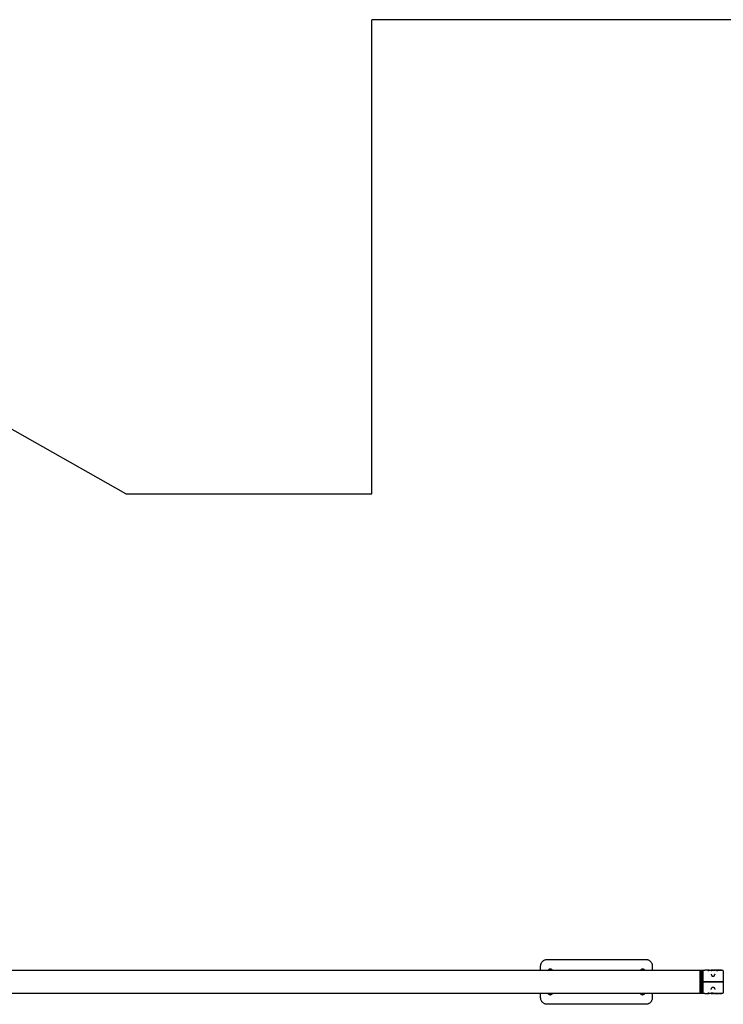
# Model space of a CAD drawing. Units: millimetres. Extents: x 14650 to 27044, y 32394 to 41082.
# Drawn here: x 21175 to 23919, y 36056 to 39894 of the extents above; entities that cross this region are included whole.
import ezdxf

# ---------------------------------------------------------------- set-up
doc = ezdxf.new("R2010")
doc.units = ezdxf.units.MM
doc.header["$LTSCALE"] = 200

msp = doc.modelspace()

# ---------------------------------------------------------------- linework, layer by layer
at = {"color": 7, "linetype": 'Continuous', "lineweight": 25}
for p, q in [((22549, 38045.8), (22549, 39893.5)), ((24299, 39893.5), (22549, 39893.5)), ((21588.9, 38045.8), (20281.4, 38783.7)), ((21588.9, 38045.8), (22549, 38045.8)), ((23231.5, 36231), (23616.5, 36231)), ((23828.7, 36188), (20816.3, 36188)), ((23206.5, 36188), (23206.5, 36206)), ((23239.3, 36190), (23238.8, 36188.6)), ((23239.8, 36191.4), (23239.3, 36190)), ((23244.7, 36188), (23244.8, 36188.1)), ((23244.8, 36188.1), (23245.2, 36189.6)), ((23602.8, 36189.6), (23603.3, 36188.1)), ((23603.3, 36188.1), (23603.4, 36188)), ((23608.8, 36190), (23608.3, 36191.4)), ((23609.3, 36188.6), (23608.8, 36190)), ((23609.5, 36188), (23609.3, 36188.6)), ((23641.5, 36206), (23641.5, 36188)), ((23831.7, 36188), (23828.7, 36185)), ((23828.7, 36099.1), (23828.7, 36188)), ((23838.2, 36188), (23831.7, 36188)), ((23831.7, 36188), (23831.7, 36099.1)), ((23838.7, 36187.5), (23838.2, 36188)), ((23838.2, 36099.1), (23838.2, 36188)), ((23846.1, 36188), (23839.9, 36188)), ((23846.4, 36187.8), (23846.4, 36188.4)), ((23846.4, 36187.7), (23846.4, 36187.8)), ((23861, 36188.6), (23846.7, 36188.6)), ((23863.5, 36188), (23863.5, 36188.1)), ((23870.8, 36188), (23863.5, 36188)), ((23870.8, 36188.3), (23870.8, 36188.4)), ((23870.8, 36187.9), (23870.8, 36188.3)), ((23872.6, 36188.6), (23871.1, 36188.6)), ((23872.6, 36188.6), (23872.6, 36188.6)), ((23876.7, 36187.7), (23872.8, 36187.7)), ((23876.7, 36188.6), (23873.3, 36188.6)), ((23873.3, 36188.6), (23873.3, 36188.6)), ((23876.7, 36188.6), (23876.7, 36188.6)), ((23878.7, 36188.6), (23877.1, 36188.6)), ((23879.6, 36187.9), (23879.6, 36187.9)), ((23879.7, 36187.9), (23879.7, 36188.3)), ((23881.5, 36188), (23879.7, 36188)), ((23881.8, 36188.3), (23881.8, 36188.4)), ((23881.8, 36188.2), (23881.8, 36188.3)), ((23883.5, 36188.6), (23882.1, 36188.6)), ((23886.9, 36188.6), (23886.5, 36188.6)), ((23888.8, 36188.6), (23887.4, 36188.6)), ((23889.1, 36188.4), (23889.1, 36188.3)), ((23889.1, 36188.2), (23889.1, 36188.3)), ((23890.9, 36188), (23889.4, 36188)), ((23890.8, 36187.9), (23890.9, 36187.9)), ((23891, 36188.3), (23891, 36188.2)), ((23891, 36188), (23891, 36187.9)), ((23891, 36188), (23891, 36188)), ((23891, 36187.9), (23891, 36187.9)), ((23892.8, 36188.2), (23891.3, 36188.2)), ((23893, 36188.6), (23891.5, 36188.6)), ((23896.1, 36188.6), (23896.2, 36188.6)), ((23896.4, 36188.6), (23896.2, 36188.6)), ((23897.9, 36188.6), (23896.4, 36188.6)), ((23898.1, 36188.2), (23896.6, 36188.2)), ((23898.4, 36188.2), (23898.4, 36188.3)), ((23898.4, 36188), (23898.4, 36188)), ((23898.4, 36187.9), (23898.4, 36187.9)), ((23898.5, 36187.9), (23898.4, 36187.9)), ((23900, 36188), (23898.5, 36188)), ((23898.5, 36187.9), (23898.6, 36187.9)), ((23900.3, 36188.3), (23900.3, 36188.4)), ((23900.3, 36188.2), (23900.3, 36188.3)), ((23902, 36188.6), (23900.6, 36188.6)), ((23903.4, 36188.3), (23903.4, 36188.1)), ((23903.4, 36188), (23903.4, 36188.1)), ((23904.7, 36188), (23903.5, 36188)), ((23904.9, 36188.3), (23904.9, 36188.2)), ((23906.8, 36188.6), (23905.3, 36188.6)), ((23909.8, 36187.9), (23909.6, 36188)), ((23911.8, 36188.6), (23910.3, 36188.6)), ((23912.2, 36188.2), (23912.2, 36188.3)), ((23917.4, 36188), (23912.4, 36188)), ((23912.4, 36187.9), (23912.5, 36187.9)), ((23838.7, 36187.5), (23838.7, 36099.6)), ((23838.9, 36185), (23838.7, 36185)), ((23838.9, 36144), (23838.9, 36187)), ((23881.2, 36164.9), (23876.1, 36164.9)), ((23918.4, 36187), (23918.4, 36144)), ((23918.7, 36185), (23918.4, 36185)), ((23838.9, 36100.1), (23838.9, 36143)), ((23917.4, 36143.5), (23839.9, 36143.5)), ((23839.9, 36143.5), (23917.4, 36143.5)), ((23881.9, 36121.9), (23881.9, 36121.9)), ((23918.4, 36143), (23918.4, 36100.1)), ((20816.3, 36099.1), (23828.7, 36099.1)), ((23206.5, 36081), (23206.5, 36099.1)), ((23238.8, 36099.1), (23239.8, 36096.4)), ((23245.3, 36098.2), (23245, 36099.1)), ((23603.1, 36099.1), (23602.8, 36098.2)), ((23608.3, 36096.4), (23609.2, 36099.1)), ((23641.5, 36099.1), (23641.5, 36081)), ((23828.7, 36102.1), (23831.7, 36099.1)), ((23831.7, 36099.1), (23838.2, 36099.1)), ((23838.2, 36099.1), (23838.7, 36099.6)), ((23838.7, 36102.1), (23838.9, 36102.1)), ((23839.9, 36099.1), (23846.1, 36099.1)), ((23846.4, 36099.5), (23846.4, 36099.4)), ((23846.4, 36098.7), (23846.4, 36099.4)), ((23846.7, 36098.3), (23861, 36098.3)), ((23863.5, 36099.1), (23870.8, 36099.1)), ((23863.5, 36099), (23863.5, 36099.1)), ((23863.5, 36098.9), (23863.5, 36099)), ((23870.8, 36099.2), (23870.8, 36098.8)), ((23870.8, 36098.7), (23870.8, 36098.8)), ((23871.1, 36098.3), (23872.6, 36098.3)), ((23876.7, 36099.4), (23872.9, 36099.4)), ((23873.3, 36098.5), (23876.7, 36098.5)), ((23873.3, 36098.5), (23873.3, 36098.5)), ((23873.3, 36098.4), (23876.7, 36098.4)), ((23876.7, 36098.5), (23876.7, 36098.5)), ((23876.8, 36098.4), (23876.7, 36098.4)), ((23877.1, 36098.3), (23878.7, 36098.3)), ((23879.7, 36099.1), (23881.5, 36099.1)), ((23879.7, 36098.7), (23879.7, 36099.1)), ((23879.7, 36098.7), (23879.7, 36099.1)), ((23881.8, 36098.8), (23881.8, 36098.7)), ((23881.8, 36098.7), (23881.8, 36098.7)), ((23881.8, 36098.7), (23881.8, 36098.7)), ((23882.1, 36098.3), (23883.5, 36098.3)), ((23883.5, 36098.4), (23882.1, 36098.4)), ((23883.8, 36098.8), (23883.8, 36098.7)), ((23883.8, 36098.7), (23883.8, 36098.7)), ((23883.8, 36098.7), (23883.8, 36098.7)), ((23884.1, 36099.1), (23886.8, 36099.1)), ((23886.9, 36098.4), (23886.5, 36098.4)), ((23887.1, 36098.8), (23887.1, 36098.7)), ((23887.1, 36098.7), (23887.1, 36098.7)), ((23887.1, 36098.7), (23887.1, 36098.7)), ((23887.4, 36098.3), (23888.8, 36098.3)), ((23888.8, 36098.4), (23887.4, 36098.4)), ((23889.1, 36098.8), (23889.1, 36098.7)), ((23889.1, 36098.7), (23889.1, 36098.7)), ((23889.1, 36098.7), (23889.1, 36098.7)), ((23889.4, 36099.1), (23890.9, 36099.1)), ((23891, 36098.8), (23891, 36098.7)), ((23891.5, 36098.3), (23893, 36098.3)), ((23896.4, 36098.3), (23897.9, 36098.3)), ((23897.9, 36098.4), (23897.7, 36098.4)), ((23898.4, 36099), (23898.4, 36099.1)), ((23898.4, 36098.7), (23898.4, 36098.8)), ((23898.5, 36099.1), (23900, 36099.1)), ((23900.3, 36099), (23900.3, 36098.9)), ((23900.3, 36098.8), (23900.3, 36098.9)), ((23900.3, 36098.7), (23900.3, 36098.9)), ((23900.6, 36098.3), (23902, 36098.3)), ((23902.3, 36099), (23902.3, 36098.9)), ((23902.3, 36098.9), (23902.3, 36098.8)), ((23902.3, 36098.9), (23902.3, 36098.7)), ((23902.6, 36099.1), (23904.7, 36099.1)), ((23903.4, 36098.8), (23903.4, 36098.7)), ((23904.9, 36098.8), (23904.9, 36098.7)), ((23905.3, 36098.3), (23906.8, 36098.3)), ((23910.3, 36098.3), (23911.8, 36098.3)), ((23912.2, 36098.7), (23912.2, 36098.8)), ((23912.4, 36099.1), (23917.4, 36099.1)), ((23918.4, 36102.1), (23918.7, 36102.1)), ((23616.5, 36056), (23231.5, 36056))]:
    msp.add_line(p, q, dxfattribs=at)
at = {"color": 7, "linetype": 'Continuous', "lineweight": 25, "flags": 128}
for points in [[(23863.4, 36188.1), (23863.5, 36188.1), (23863.5, 36188.1), (23863.5, 36188.1)], [(23863.6, 36187.8), (23863.5, 36187.8), (23863.5, 36188), (23863.5, 36188.1), (23863.5, 36188.1), (23863.5, 36188.1), (23863.5, 36188.1), (23863.5, 36188.1), (23863.5, 36188.1), (23863.5, 36188.1)], [(23877.8, 36188.6), (23877.8, 36188.6), (23877.9, 36188.6)], [(23861.9, 36098.4), (23862, 36098.4), (23862, 36098.4)], [(23879, 36098.4), (23879.2, 36098.4), (23879.4, 36098.4), (23879.4, 36098.4), (23879.5, 36098.5), (23879.6, 36098.5), (23879.6, 36098.6), (23879.6, 36098.7), (23879.6, 36098.7), (23879.6, 36098.7), (23879.6, 36098.7), (23879.6, 36098.7), (23879.6, 36098.7), (23879.6, 36098.7), (23879.6, 36098.7), (23879.7, 36098.7)], [(23903.5, 36099.1), (23903.4, 36099), (23903.4, 36098.9), (23903.4, 36098.8), (23903.4, 36098.8)]]:
    msp.add_lwpolyline(points, dxfattribs=at)
at = {"color": 7, "linetype": 'Continuous', "lineweight": 25}
for centre, radius, start, end in [((23839.9, 36187), 1, 90, 180), ((23846.1, 36188.3), 0.3, 270, 0), ((23846.7, 36188.4), 0.3, 90, 180), ((23871.1, 36188.4), 0.3, 90, 180), ((23881.5, 36188.3), 0.3, 270, 0), ((23882.1, 36188.4), 0.3, 90, 180), ((23888.8, 36188.4), 0.3, 0, 90), ((23889.4, 36188.3), 0.3, 180, 270), ((23900, 36188.3), 0.3, 270, 0), ((23900.6, 36188.4), 0.3, 90, 180), ((23917.4, 36187), 1, 0, 90), ((23839.4, 36144), 0.5, 180, 270), ((23839.4, 36143), 0.5, 90, 180), ((23917.9, 36144), 0.5, 270, 0), ((23917.9, 36143), 0.5, 0, 90), ((23839.9, 36100.1), 1, 180, 270), ((23846.1, 36098.8), 0.3, 0, 90), ((23846.7, 36098.7), 0.3, 180, 270), ((23871.1, 36098.7), 0.3, 180, 270), ((23872.6, 36098.7), 0.3, 270, 327.7683), ((23879.4, 36098.7), 0.3, 269.9202, 359.9853), ((23881.5, 36098.8), 0.3, 0, 90), ((23882.1, 36098.7), 0.3, 180, 270), ((23883.5, 36098.7), 0.3, 270, 0), ((23884.1, 36098.8), 0.3, 90, 180), ((23886.8, 36098.8), 0.3, 0, 90), ((23887.4, 36098.7), 0.3, 180, 270), ((23888.8, 36098.7), 0.3, 270, 0), ((23889.4, 36098.8), 0.3, 90, 180), ((23900, 36098.8), 0.3, 0, 90), ((23900.6, 36098.7), 0.3, 180, 270), ((23902, 36098.7), 0.3, 270, 0), ((23902.6, 36098.8), 0.3, 90, 180), ((23917.4, 36100.1), 1, 270, 0)]:
    msp.add_arc(centre, radius, start, end, dxfattribs=at)
for points, knots in [([(23206.5, 36206), (23206.6, 36207.4), (23206.7, 36210.2), (23207.9, 36214.4), (23209.6, 36218.3), (23212, 36221.8), (23215, 36224.9), (23218.4, 36227.4), (23222.3, 36229.3), (23226.7, 36230.7), (23229.8, 36230.9), (23231.5, 36231)], [0, 0, 0, 0, 0.107365, 0.21787, 0.325259, 0.435795, 0.543117, 0.653633, 0.759757, 0.869041, 1, 1, 1, 1]), ([(23616.5, 36231), (23617.9, 36230.9), (23620.7, 36230.8), (23624.7, 36229.7), (23628.5, 36228.1), (23632, 36225.8), (23635.1, 36223), (23637.6, 36219.6), (23639.6, 36215.9), (23640.8, 36212.3), (23641.4, 36209), (23641.5, 36207), (23641.5, 36206)], [0, 0, 0, 0, 0.10395, 0.210901, 0.314702, 0.42144, 0.526068, 0.633639, 0.73991, 0.849227, 0.924095, 1, 1, 1, 1]), ([(23240.8, 36192.9), (23239.8, 36192.5), (23237.7, 36191.5), (23235.8, 36189.6), (23235.3, 36188.3), (23235.2, 36188)], [0, 0, 0, 0, 0.431997, 0.87304, 1, 1, 1, 1]), ([(23238.8, 36188.6), (23238.7, 36188.4), (23238.6, 36188.2), (23238.6, 36188), (23238.6, 36188)], [0, 0, 0, 0, 0.800892, 1, 1, 1, 1]), ([(23246, 36188), (23246, 36188.3), (23246, 36189.1), (23245.9, 36190.2), (23245.7, 36191), (23245.5, 36191.6), (23245.2, 36192.2), (23244.7, 36192.8), (23244.1, 36193.3), (23243.3, 36193.6), (23242.3, 36193.7), (23241.5, 36193.4), (23240.8, 36193), (23240.3, 36192.5), (23240, 36192), (23239.8, 36191.7), (23239.8, 36191.5), (23239.8, 36191.4)], [0, 0, 0, 0, 0.093687, 0.207313, 0.331958, 0.405392, 0.460331, 0.516112, 0.577493, 0.643381, 0.711333, 0.778483, 0.836035, 0.888091, 0.937183, 0.987736, 1, 1, 1, 1]), ([(23252.9, 36188), (23252.8, 36188.2), (23252.3, 36189.6), (23250.4, 36191.4), (23247.5, 36193), (23245.1, 36193.7), (23243.8, 36193.5), (23243.6, 36193.4)], [0, 0, 0, 0, 0.080097, 0.373283, 0.665379, 0.957408, 1, 1, 1, 1]), ([(23604.4, 36193.4), (23604.3, 36193.5), (23603.1, 36193.7), (23600.7, 36193.1), (23597.8, 36191.5), (23595.8, 36189.6), (23595.3, 36188.3), (23595.2, 36188)], [0, 0, 0, 0, 0.028221, 0.321953, 0.617628, 0.914532, 1, 1, 1, 1]), ([(23608.3, 36191.4), (23608.3, 36191.6), (23608.1, 36192), (23607.7, 36192.6), (23607.2, 36193.1), (23606.4, 36193.5), (23605.5, 36193.7), (23604.6, 36193.5), (23603.8, 36193.2), (23603.2, 36192.7), (23602.9, 36192.2), (23602.6, 36191.7), (23602.4, 36191.2), (23602.3, 36190.5), (23602.2, 36189.6), (23602.1, 36188.7), (23602, 36188.1), (23602, 36188)], [0, 0, 0, 0, 0.0638974, 0.1174798, 0.1766128, 0.2409957, 0.3084753, 0.3804775, 0.4409317, 0.4946831, 0.5445467, 0.5937908, 0.6488324, 0.7222599, 0.8566658, 0.9646882, 1, 1, 1, 1]), ([(23612.9, 36188), (23612.8, 36188.2), (23612.3, 36189.6), (23610.4, 36191.3), (23608.5, 36192.7), (23607.3, 36192.9), (23607.3, 36192.9)], [0, 0, 0, 0, 0.1187254, 0.5533049, 0.9862675, 1, 1, 1, 1]), ([(23863.8, 36187.7), (23863.7, 36187.6), (23863.5, 36187.5), (23862.5, 36187.2), (23861.1, 36187), (23859.8, 36186.9), (23858.9, 36186.9), (23858.7, 36186.9)], [0, 0, 0, 0, 0.22616, 0.452502, 0.681741, 0.905218, 1, 1, 1, 1]), ([(23861.9, 36188.6), (23861.8, 36188.6), (23861.4, 36188.6), (23861, 36188.6), (23861, 36188.6), (23861, 36188.6)], [0, 0, 0, 0, 0.343319, 0.836254, 1, 1, 1, 1]), ([(23863.4, 36188), (23863.5, 36188), (23863.5, 36188.1), (23863.4, 36188.3), (23863.3, 36188.4), (23863.1, 36188.5), (23862.7, 36188.6), (23862.2, 36188.6), (23861.9, 36188.6), (23861.9, 36188.6)], [0, 0, 0, 0, 0.06236, 0.157812, 0.241613, 0.371266, 0.641443, 0.936065, 1, 1, 1, 1]), ([(23870.8, 36187.9), (23870.9, 36187.9), (23870.9, 36187.8), (23871.3, 36187.8), (23871.8, 36187.8), (23872.3, 36187.7), (23872.7, 36187.7), (23872.8, 36187.7)], [0, 0, 0, 0, 0.215966, 0.431746, 0.649665, 0.861003, 1, 1, 1, 1]), ([(23873.3, 36188.6), (23873.3, 36188.6), (23873.1, 36188.6), (23872.9, 36188.6), (23872.7, 36188.6), (23872.7, 36188.6), (23872.7, 36188.6), (23872.7, 36188.6)], [0, 0, 0, 0, 0.228087, 0.503355, 0.752505, 0.917122, 1, 1, 1, 1]), ([(23877.9, 36188.6), (23877.9, 36188.6), (23877.8, 36188.6), (23877.7, 36188.6), (23877.5, 36188.6), (23877.1, 36188.6), (23876.8, 36188.6), (23876.7, 36188.6)], [0, 0, 0, 0, 0.070018, 0.30359, 0.536335, 0.768326, 1, 1, 1, 1]), ([(23879.6, 36187.9), (23879.6, 36187.9), (23879.5, 36187.9), (23878.9, 36187.8), (23878.1, 36187.8), (23877.3, 36187.7), (23876.9, 36187.7), (23876.7, 36187.7)], [0, 0, 0, 0, 0.226349, 0.452538, 0.680131, 0.903457, 1, 1, 1, 1]), ([(23877.1, 36188.6), (23877.1, 36188.6), (23877.1, 36188.6), (23877.3, 36188.6), (23877.4, 36188.6)], [0, 0, 0, 0, 0.195602, 1, 1, 1, 1]), ([(23879, 36188.6), (23879, 36188.6), (23878.9, 36188.6), (23878.8, 36188.6), (23878.7, 36188.6)], [0, 0, 0, 0, 0.495288, 1, 1, 1, 1]), ([(23879.7, 36188.3), (23879.7, 36188.3), (23879.7, 36188.4), (23879.6, 36188.5), (23879.6, 36188.5), (23879.5, 36188.6), (23879.5, 36188.6), (23879.4, 36188.6), (23879.3, 36188.6), (23879.2, 36188.6), (23879.1, 36188.6), (23879, 36188.6)], [0, 0, 0, 0, 0.035238, 0.110122, 0.17138, 0.225998, 0.277503, 0.336908, 0.437715, 0.744848, 1, 1, 1, 1]), ([(23886.3, 36187.7), (23886.2, 36187.7), (23885.6, 36187.7), (23884.6, 36187.7), (23883.3, 36187.7), (23882.3, 36187.8), (23881.6, 36187.9), (23881.5, 36187.9), (23881.5, 36187.9)], [0, 0, 0, 0, 0.060496, 0.250916, 0.435109, 0.627277, 0.813646, 1, 1, 1, 1]), ([(23884.6, 36188.6), (23884.4, 36188.6), (23884, 36188.6), (23883.7, 36188.6), (23883.6, 36188.6), (23883.6, 36188.6), (23883.6, 36188.6)], [0, 0, 0, 0, 0.3895235, 0.7816696, 0.9713511, 1, 1, 1, 1]), ([(23886.1, 36188.6), (23885.9, 36188.6), (23885.6, 36188.6), (23885.1, 36188.6), (23884.7, 36188.6), (23884.6, 36188.6)], [0, 0, 0, 0, 0.2500742, 0.6777568, 1, 1, 1, 1]), ([(23886.5, 36188.6), (23886.5, 36188.6), (23886.3, 36188.6), (23886.2, 36188.6), (23886.1, 36188.6), (23886.1, 36188.6)], [0, 0, 0, 0, 0.492278, 0.746179, 1, 1, 1, 1]), ([(23887.3, 36188.6), (23887.3, 36188.6), (23887.3, 36188.6), (23887.3, 36188.6), (23887.2, 36188.6), (23887, 36188.6), (23886.9, 36188.6)], [0, 0, 0, 0, 0.007799, 0.16134, 0.490421, 1, 1, 1, 1]), ([(23891, 36188.2), (23891, 36188.2), (23891, 36188.1), (23891, 36188.1), (23890.9, 36188), (23890.9, 36188), (23890.8, 36188), (23890.8, 36188), (23890.8, 36188), (23890.8, 36188)], [0, 0, 0, 0, 0.174889, 0.365752, 0.523398, 0.66018, 0.780519, 0.909237, 1, 1, 1, 1]), ([(23891, 36187.9), (23891, 36187.8), (23891, 36187.8), (23891, 36187.7), (23890.9, 36187.6), (23890.9, 36187.6), (23890.9, 36187.6), (23890.9, 36187.6), (23890.9, 36187.6), (23890.9, 36187.6)], [0, 0, 0, 0, 0.268075, 0.481366, 0.657832, 0.79889, 0.904555, 0.999617, 1, 1, 1, 1]), ([(23891.6, 36188.6), (23891.5, 36188.6), (23891.4, 36188.6), (23891.4, 36188.7), (23891.2, 36188.6), (23891.2, 36188.6), (23891.1, 36188.5), (23891, 36188.4), (23891, 36188.4), (23891, 36188.3), (23891, 36188.3)], [0, 0, 0, 0, 0.2772954, 0.6441325, 0.720223, 0.7763035, 0.8425253, 0.9167031, 0.9945595, 1, 1, 1, 1]), ([(23891, 36188), (23891, 36188), (23891.1, 36188), (23891.1, 36188.1), (23891.1, 36188.2), (23891.2, 36188.2), (23891.3, 36188.2), (23891.4, 36188.2), (23891.4, 36188.2)], [0, 0, 0, 0, 0.1618, 0.313896, 0.514587, 0.773895, 0.992675, 1, 1, 1, 1]), ([(23891.3, 36188.2), (23891.3, 36188.2), (23891.3, 36188.2), (23891.4, 36188.2), (23891.4, 36188.2)], [0, 0, 0, 0, 0.918037, 1, 1, 1, 1]), ([(23892.8, 36188.6), (23892.8, 36188.6), (23892.8, 36188.6), (23893, 36188.6), (23893.3, 36188.6), (23893.5, 36188.6)], [0, 0, 0, 0, 0.137685, 0.567902, 1, 1, 1, 1]), ([(23893.4, 36188.1), (23893.3, 36188.1), (23893.1, 36188.1), (23892.9, 36188.2), (23892.8, 36188.2), (23892.8, 36188.2)], [0, 0, 0, 0, 0.265312, 0.786231, 1, 1, 1, 1]), ([(23892.8, 36188.2), (23892.8, 36188.2), (23892.8, 36188.2), (23892.8, 36188.2), (23892.8, 36188.2)], [0, 0, 0, 0, 0.915931, 1, 1, 1, 1]), ([(23893.5, 36188.6), (23893.5, 36188.6), (23893.3, 36188.6), (23893, 36188.6), (23892.9, 36188.6), (23892.9, 36188.6), (23892.9, 36188.6)], [0, 0, 0, 0, 0.041504, 0.520663, 0.865923, 1, 1, 1, 1]), ([(23893.9, 36188), (23893.8, 36188), (23893.7, 36188), (23893.5, 36188.1), (23893.4, 36188.1), (23893.4, 36188.1)], [0, 0, 0, 0, 0.489547, 0.744701, 1, 1, 1, 1]), ([(23893.5, 36188.6), (23893.5, 36188.6), (23893.8, 36188.6), (23894.2, 36188.6), (23894.9, 36188.6), (23895.5, 36188.6), (23895.9, 36188.6), (23896.1, 36188.6)], [0, 0, 0, 0, 0.0707433, 0.302676, 0.5343898, 0.7662086, 1, 1, 1, 1]), ([(23896.2, 36188.6), (23896.1, 36188.6), (23895.9, 36188.6), (23895.3, 36188.6), (23894.7, 36188.6), (23894, 36188.6), (23893.7, 36188.6), (23893.5, 36188.6)], [0, 0, 0, 0, 0.138117, 0.353181, 0.567976, 0.783102, 1, 1, 1, 1]), ([(23896.6, 36188.2), (23896.6, 36188.2), (23896.5, 36188.2), (23896.3, 36188.1), (23895.8, 36188), (23895.2, 36188), (23894.5, 36188), (23894.1, 36188), (23893.9, 36188)], [0, 0, 0, 0, 0.096466, 0.279561, 0.459839, 0.638406, 0.817308, 1, 1, 1, 1]), ([(23896.4, 36188.6), (23896.5, 36188.6), (23896.5, 36188.6), (23896.6, 36188.6), (23896.6, 36188.6)], [0, 0, 0, 0, 0.794814, 1, 1, 1, 1]), ([(23896.6, 36188.6), (23896.6, 36188.6), (23896.6, 36188.6), (23896.5, 36188.6), (23896.4, 36188.6), (23896.4, 36188.6)], [0, 0, 0, 0, 0.067978, 0.384276, 1, 1, 1, 1]), ([(23896.6, 36188.2), (23896.6, 36188.2), (23896.6, 36188.2), (23896.6, 36188.2), (23896.6, 36188.2)], [0, 0, 0, 0, 0.084062, 1, 1, 1, 1]), ([(23898.4, 36188.3), (23898.4, 36188.4), (23898.4, 36188.4), (23898.3, 36188.5), (23898.3, 36188.6), (23898.2, 36188.6), (23898.2, 36188.6), (23898.1, 36188.6), (23898.1, 36188.6), (23898, 36188.6), (23897.9, 36188.6), (23897.8, 36188.6)], [0, 0, 0, 0, 0.055096, 0.114797, 0.164532, 0.208297, 0.247778, 0.291224, 0.360443, 0.534117, 1, 1, 1, 1]), ([(23898.1, 36188.2), (23898.1, 36188.2), (23898.1, 36188.2), (23898.2, 36188.2), (23898.3, 36188.2), (23898.3, 36188.1), (23898.4, 36188), (23898.4, 36188), (23898.4, 36188)], [0, 0, 0, 0, 0.007325, 0.226111, 0.485382, 0.686071, 0.838187, 1, 1, 1, 1]), ([(23898.1, 36188.2), (23898.1, 36188.2), (23898.1, 36188.2), (23898.1, 36188.2), (23898.1, 36188.2)], [0, 0, 0, 0, 0.081967, 1, 1, 1, 1]), ([(23898.6, 36188), (23898.6, 36188), (23898.6, 36188), (23898.6, 36188), (23898.6, 36188), (23898.5, 36188), (23898.4, 36188.1), (23898.4, 36188.2), (23898.4, 36188.2), (23898.4, 36188.2)], [0, 0, 0, 0, 0.102908, 0.272699, 0.413648, 0.547691, 0.713988, 0.895494, 1, 1, 1, 1]), ([(23898.4, 36187.9), (23898.4, 36187.9), (23898.4, 36187.9), (23898.4, 36188), (23898.4, 36188)], [0, 0, 0, 0, 0.523464, 1, 1, 1, 1]), ([(23898.6, 36187.6), (23898.6, 36187.6), (23898.6, 36187.6), (23898.6, 36187.6), (23898.5, 36187.6), (23898.5, 36187.7), (23898.4, 36187.7), (23898.4, 36187.8), (23898.4, 36187.9), (23898.4, 36187.9)], [0, 0, 0, 0, 0.025792, 0.128519, 0.239551, 0.409341, 0.634543, 0.883796, 1, 1, 1, 1]), ([(23903.1, 36187.7), (23902.6, 36187.7), (23901.8, 36187.7), (23900.8, 36187.8), (23900.1, 36187.9), (23900, 36187.9), (23900, 36187.9)], [0, 0, 0, 0, 0.251532, 0.502519, 0.75391, 1, 1, 1, 1]), ([(23903.1, 36188.6), (23903, 36188.6), (23902.8, 36188.6), (23902.4, 36188.6), (23902.2, 36188.6), (23902.1, 36188.6), (23902.1, 36188.6), (23902.1, 36188.6)], [0, 0, 0, 0, 0.122065, 0.500094, 0.84123, 0.980813, 1, 1, 1, 1]), ([(23903.4, 36188.3), (23903.4, 36188.3), (23903.4, 36188.4), (23903.3, 36188.4), (23903.3, 36188.5), (23903.2, 36188.6), (23903.1, 36188.6), (23903.1, 36188.6), (23903.1, 36188.6)], [0, 0, 0, 0, 0.188112, 0.370751, 0.556877, 0.762284, 0.992387, 1, 1, 1, 1]), ([(23903.4, 36188.1), (23903.4, 36188.1), (23903.4, 36188.1), (23903.4, 36188.1), (23903.4, 36188.2), (23903.4, 36188.2), (23903.4, 36188.2), (23903.4, 36188.2), (23903.4, 36188.2), (23903.4, 36188.2), (23903.4, 36188.2), (23903.4, 36188.2)], [0, 0, 0, 0, 0.12449, 0.804237, 0.955269, 0.991635, 0.996172, 0.99844, 0.999575, 0.999858, 1, 1, 1, 1]), ([(23903.6, 36187.9), (23903.6, 36187.9), (23903.6, 36187.9), (23903.6, 36187.9), (23903.6, 36187.9), (23903.5, 36187.9), (23903.5, 36188), (23903.4, 36188), (23903.4, 36188.1), (23903.4, 36188.1)], [0, 0, 0, 0, 0.027734, 0.129706, 0.221621, 0.337154, 0.567895, 0.817158, 1, 1, 1, 1]), ([(23904.9, 36188.2), (23904.9, 36188.2), (23904.9, 36188.2), (23904.8, 36188.1), (23904.8, 36188), (23904.7, 36188), (23904.7, 36188), (23904.6, 36188), (23904.6, 36188), (23904.6, 36188), (23904.6, 36188)], [0, 0, 0, 0, 0.079975, 0.242961, 0.374151, 0.487115, 0.584857, 0.679635, 0.804176, 1, 1, 1, 1]), ([(23905.3, 36188.6), (23905.2, 36188.6), (23905.2, 36188.6), (23905.1, 36188.6), (23905.1, 36188.6), (23905, 36188.6), (23904.9, 36188.6), (23904.9, 36188.5), (23904.9, 36188.4), (23904.9, 36188.3), (23904.9, 36188.3)], [0, 0, 0, 0, 0.32418, 0.526625, 0.615253, 0.687475, 0.77324, 0.871032, 0.975207, 1, 1, 1, 1]), ([(23906.7, 36188.6), (23906.7, 36188.6), (23906.8, 36188.6), (23907, 36188.6), (23907.2, 36188.6)], [0, 0, 0, 0, 0.244538, 1, 1, 1, 1]), ([(23907.1, 36188.6), (23907, 36188.6), (23906.8, 36188.6), (23906.7, 36188.6), (23906.7, 36188.6), (23906.7, 36188.6)], [0, 0, 0, 0, 0.289822, 0.767184, 1, 1, 1, 1]), ([(23909.8, 36188.6), (23909.6, 36188.6), (23909.4, 36188.6), (23908.8, 36188.6), (23908.1, 36188.6), (23907.5, 36188.6), (23907.2, 36188.6), (23907, 36188.6)], [0, 0, 0, 0, 0.140314, 0.354542, 0.568895, 0.783769, 1, 1, 1, 1]), ([(23907.2, 36188.6), (23907.2, 36188.6), (23907.4, 36188.6), (23907.8, 36188.6), (23908.4, 36188.6), (23909.1, 36188.6), (23909.7, 36188.6), (23910, 36188.6), (23910.1, 36188.6)], [0, 0, 0, 0, 0.033494, 0.226695, 0.419564, 0.61243, 0.805485, 1, 1, 1, 1]), ([(23910.4, 36188.6), (23910.4, 36188.6), (23910.4, 36188.6), (23910.3, 36188.6), (23910.1, 36188.6), (23909.9, 36188.6), (23909.7, 36188.6)], [0, 0, 0, 0, 0.070836, 0.27149, 0.643695, 1, 1, 1, 1]), ([(23910.1, 36188.6), (23910.2, 36188.6), (23910.2, 36188.6), (23910.3, 36188.6), (23910.3, 36188.6)], [0, 0, 0, 0, 0.8827863, 1, 1, 1, 1]), ([(23912.2, 36188.3), (23912.2, 36188.4), (23912.2, 36188.4), (23912.2, 36188.5), (23912.1, 36188.6), (23912.1, 36188.6), (23912, 36188.6), (23912, 36188.6), (23911.9, 36188.6), (23911.9, 36188.6), (23911.8, 36188.6), (23911.8, 36188.6)], [0, 0, 0, 0, 0.082397, 0.177498, 0.256303, 0.325337, 0.386742, 0.451584, 0.550094, 0.780777, 1, 1, 1, 1]), ([(23912.5, 36188), (23912.4, 36188), (23912.4, 36188), (23912.4, 36188), (23912.3, 36188), (23912.3, 36188.1), (23912.2, 36188.2), (23912.2, 36188.2), (23912.2, 36188.2)], [0, 0, 0, 0, 0.194264, 0.333681, 0.490293, 0.682957, 0.892886, 1, 1, 1, 1]), ([(23872.4, 36172.5), (23872.3, 36172.5), (23872.3, 36172.7), (23872.3, 36172.8), (23872.3, 36172.9)], [0, 0, 0, 0, 0.134787, 1, 1, 1, 1]), ([(23875.5, 36165.5), (23875.3, 36166), (23874.7, 36167.6), (23873.6, 36170), (23872.8, 36171.7), (23872.3, 36172.5)], [0, 0, 0, 0, 0.21608, 0.630116, 1, 1, 1, 1]), ([(23875.7, 36165), (23875.7, 36165.1), (23875.6, 36165.2), (23875.5, 36165.3), (23875.5, 36165.5)], [0, 0, 0, 0, 0.045949, 1, 1, 1, 1]), ([(23876.1, 36164.9), (23876.1, 36164.9), (23876, 36164.9), (23875.8, 36164.9), (23875.8, 36165), (23875.7, 36165), (23875.7, 36165), (23875.7, 36165)], [0, 0, 0, 0, 0.295303, 0.559285, 0.785764, 0.890732, 1, 1, 1, 1]), ([(23881.6, 36165), (23881.6, 36165), (23881.6, 36165), (23881.6, 36165), (23881.5, 36164.9), (23881.3, 36164.9), (23881.2, 36164.9), (23881.2, 36164.9)], [0, 0, 0, 0, 0.109243, 0.214199, 0.441165, 0.704771, 1, 1, 1, 1]), ([(23881.9, 36165.6), (23881.9, 36165.5), (23881.8, 36165.3), (23881.7, 36165.1), (23881.6, 36165)], [0, 0, 0, 0, 0.274314, 1, 1, 1, 1]), ([(23885, 36172.5), (23884.7, 36172), (23884, 36170.6), (23882.9, 36168.3), (23882.2, 36166.4), (23881.9, 36165.5)], [0, 0, 0, 0, 0.224044, 0.64433, 1, 1, 1, 1]), ([(23885.1, 36172.9), (23885.1, 36172.9), (23885.1, 36172.8), (23885, 36172.6), (23884.9, 36172.5)], [0, 0, 0, 0, 0.318803, 1, 1, 1, 1]), ([(23892.7, 36187), (23892.4, 36187.1), (23891.7, 36187.2), (23891, 36187.4), (23890.8, 36187.5), (23890.7, 36187.6)], [0, 0, 0, 0, 0.308258, 0.654233, 1, 1, 1, 1]), ([(23896.7, 36187), (23896.6, 36187), (23896.2, 36187), (23895.3, 36186.9), (23893.9, 36186.9), (23893.1, 36187), (23892.7, 36187)], [0, 0, 0, 0, 0.065311, 0.373496, 0.686958, 1, 1, 1, 1]), ([(23898.7, 36187.6), (23898.6, 36187.5), (23898.5, 36187.4), (23897.7, 36187.2), (23897.1, 36187.1), (23896.7, 36187)], [0, 0, 0, 0, 0.345627, 0.691462, 1, 1, 1, 1]), ([(23839.9, 36143.5), (23839.9, 36143.5), (23839.7, 36143.5), (23839.6, 36143.5), (23839.5, 36143.5), (23839.4, 36143.5), (23839.4, 36143.5), (23839.4, 36143.5)], [0, 0, 0, 0, 0.214676, 0.429353, 0.644035, 0.858731, 1, 1, 1, 1]), ([(23839.4, 36143.5), (23839.4, 36143.5), (23839.4, 36143.5), (23839.5, 36143.5), (23839.6, 36143.5), (23839.8, 36143.5), (23839.9, 36143.5), (23839.9, 36143.5)], [0, 0, 0, 0, 0.214711, 0.429423, 0.644128, 0.85882, 1, 1, 1, 1]), ([(23871.8, 36114), (23871.8, 36114.1), (23871.8, 36114.7), (23872, 36115.9), (23872.6, 36117.6), (23873.4, 36119.2), (23874.3, 36120.7), (23875.1, 36121.5), (23875.4, 36121.9)], [0, 0, 0, 0, 0.0445591, 0.2409544, 0.4471728, 0.661131, 0.8459823, 1, 1, 1, 1]), ([(23875.4, 36121.9), (23875.5, 36121.9), (23875.6, 36122), (23875.8, 36122.2), (23876.4, 36122.4), (23877.3, 36122.5), (23878.1, 36122.5), (23878.6, 36122.5), (23878.6, 36122.5)], [0, 0, 0, 0, 0.047002, 0.14766, 0.268069, 0.590162, 0.96929, 1, 1, 1, 1]), ([(23878.6, 36122.5), (23879.3, 36122.5), (23880.1, 36122.5), (23881.1, 36122.3), (23881.5, 36122.2), (23881.8, 36122), (23881.8, 36121.9), (23881.9, 36121.9)], [0, 0, 0, 0, 0.588177, 0.721805, 0.878232, 0.967386, 1, 1, 1, 1]), ([(23881.9, 36121.9), (23882.2, 36121.5), (23882.9, 36120.8), (23883.8, 36119.4), (23884.6, 36117.8), (23885.2, 36116.2), (23885.5, 36114.9), (23885.5, 36114.2), (23885.5, 36114.1)], [0, 0, 0, 0, 0.137465, 0.316415, 0.517954, 0.73588, 0.953234, 1, 1, 1, 1]), ([(23917.9, 36143.5), (23917.9, 36143.5), (23917.9, 36143.5), (23917.8, 36143.5), (23917.7, 36143.5), (23917.5, 36143.5), (23917.4, 36143.5), (23917.4, 36143.5)], [0, 0, 0, 0, 0.214711, 0.429423, 0.644128, 0.85882, 1, 1, 1, 1]), ([(23917.4, 36143.5), (23917.5, 36143.5), (23917.6, 36143.5), (23917.7, 36143.5), (23917.8, 36143.5), (23917.9, 36143.5), (23917.9, 36143.5), (23917.9, 36143.5)], [0, 0, 0, 0, 0.2146764, 0.4293526, 0.644035, 0.8587306, 1, 1, 1, 1]), ([(23231.5, 36056), (23230.2, 36056.1), (23227.4, 36056.2), (23223.4, 36057.3), (23219.5, 36058.9), (23216.1, 36061.2), (23213, 36064), (23210.5, 36067.4), (23208.5, 36071.1), (23207.3, 36074.7), (23206.6, 36078), (23206.6, 36080), (23206.5, 36081)], [0, 0, 0, 0, 0.1039502, 0.2109011, 0.3147016, 0.4214399, 0.5260678, 0.6336385, 0.7399104, 0.8492267, 0.9240948, 1, 1, 1, 1]), ([(23235.2, 36099.1), (23235.5, 36098.5), (23236.2, 36096.9), (23238.4, 36095), (23241.5, 36093.6), (23244.9, 36093.3), (23248.2, 36094.2), (23251, 36096.1), (23252.6, 36097.9), (23253, 36099), (23253, 36099.1)], [0, 0, 0, 0, 0.081503, 0.233332, 0.384544, 0.535955, 0.688245, 0.841495, 0.995214, 1, 1, 1, 1]), ([(23239.8, 36096.4), (23239.8, 36096.2), (23240, 36095.8), (23240.4, 36095.2), (23240.9, 36094.7), (23241.7, 36094.3), (23242.6, 36094.1), (23243.5, 36094.3), (23244.3, 36094.6), (23244.8, 36095.1), (23245.2, 36095.6), (23245.5, 36096.1), (23245.7, 36096.6), (23245.8, 36097.3), (23245.9, 36098.1), (23246, 36098.8), (23246, 36099.1)], [0, 0, 0, 0, 0.068831, 0.126551, 0.19025, 0.259605, 0.332295, 0.409857, 0.474979, 0.532881, 0.586595, 0.639642, 0.698933, 0.778031, 0.922815, 1, 1, 1, 1]), ([(23595.2, 36099.1), (23595.5, 36098.5), (23596.2, 36096.9), (23598.4, 36095), (23601.5, 36093.6), (23604.9, 36093.3), (23608.2, 36094.2), (23611, 36096.1), (23612.6, 36097.9), (23613, 36099), (23613, 36099.1)], [0, 0, 0, 0, 0.081503, 0.233332, 0.384544, 0.535955, 0.688245, 0.841495, 0.995214, 1, 1, 1, 1]), ([(23602.1, 36099.1), (23602.1, 36099), (23602.1, 36098.5), (23602.2, 36097.7), (23602.4, 36096.9), (23602.6, 36096.2), (23602.9, 36095.6), (23603.3, 36095), (23604, 36094.5), (23604.8, 36094.2), (23605.7, 36094.1), (23606.6, 36094.4), (23607.3, 36094.8), (23607.8, 36095.3), (23608.1, 36095.8), (23608.2, 36096.1), (23608.3, 36096.3), (23608.3, 36096.4)], [0, 0, 0, 0, 0.023701, 0.146101, 0.280372, 0.359475, 0.418658, 0.478746, 0.544867, 0.615842, 0.689042, 0.761377, 0.823374, 0.87945, 0.932332, 0.986789, 1, 1, 1, 1]), ([(23641.5, 36081), (23641.5, 36079.6), (23641.3, 36076.8), (23640.2, 36072.6), (23638.5, 36068.7), (23636.1, 36065.2), (23633.1, 36062.1), (23629.6, 36059.6), (23625.8, 36057.7), (23621.4, 36056.3), (23618.3, 36056.1), (23616.5, 36056)], [0, 0, 0, 0, 0.107365, 0.21787, 0.325259, 0.435795, 0.543117, 0.653633, 0.759757, 0.869041, 1, 1, 1, 1]), ([(23858.7, 36100.4), (23858.9, 36100.4), (23859.6, 36100.3), (23861, 36100.3), (23862.4, 36100), (23863.4, 36099.7), (23863.7, 36099.6), (23863.8, 36099.5)], [0, 0, 0, 0, 0.076849, 0.304524, 0.53764, 0.768956, 1, 1, 1, 1]), ([(23861, 36098.4), (23861, 36098.4), (23861, 36098.4), (23861, 36098.4), (23861.1, 36098.4)], [0, 0, 0, 0, 0.308919, 1, 1, 1, 1]), ([(23861.9, 36098.4), (23861.8, 36098.4), (23861.4, 36098.4), (23861, 36098.3), (23861, 36098.3), (23861, 36098.4)], [0, 0, 0, 0, 0.343319, 0.836254, 1, 1, 1, 1]), ([(23861.1, 36098.4), (23861.1, 36098.4), (23861.2, 36098.4), (23861.6, 36098.4), (23861.9, 36098.4)], [0, 0, 0, 0, 0.3335705, 1, 1, 1, 1]), ([(23862, 36098.4), (23862.1, 36098.4), (23862.5, 36098.4), (23862.9, 36098.5), (23863.2, 36098.5), (23863.4, 36098.7), (23863.5, 36098.8), (23863.5, 36098.9)], [0, 0, 0, 0, 0.172194, 0.508446, 0.764283, 0.901552, 1, 1, 1, 1]), ([(23862.1, 36098.5), (23862.2, 36098.5), (23862.6, 36098.5), (23863, 36098.6), (23863.3, 36098.7), (23863.5, 36098.8), (23863.5, 36099), (23863.5, 36099)], [0, 0, 0, 0, 0.17729, 0.559764, 0.772249, 0.933556, 1, 1, 1, 1]), ([(23863.5, 36099.1), (23863.5, 36099.2), (23863.6, 36099.3), (23863.6, 36099.3), (23863.5, 36099.3), (23863.5, 36099.3)], [0, 0, 0, 0, 0.404926, 0.914807, 1, 1, 1, 1]), ([(23872.9, 36099.4), (23872.6, 36099.4), (23872.2, 36099.4), (23871.6, 36099.3), (23871.1, 36099.3), (23870.9, 36099.2), (23870.8, 36099.2), (23870.8, 36099.2)], [0, 0, 0, 0, 0.213873, 0.427523, 0.644313, 0.855868, 1, 1, 1, 1]), ([(23872.7, 36098.5), (23872.7, 36098.5), (23872.7, 36098.5), (23872.7, 36098.5), (23872.7, 36098.5), (23872.9, 36098.5), (23873.1, 36098.5), (23873.2, 36098.5), (23873.3, 36098.5), (23873.3, 36098.5)], [0, 0, 0, 0, 0.013641, 0.094839, 0.228693, 0.426096, 0.673291, 0.941595, 1, 1, 1, 1]), ([(23872.8, 36098.4), (23872.8, 36098.4), (23872.9, 36098.4), (23873.1, 36098.4), (23873.3, 36098.4), (23873.3, 36098.4)], [0, 0, 0, 0, 0.328973, 0.715453, 1, 1, 1, 1]), ([(23879.7, 36099.1), (23879.6, 36099.1), (23879.6, 36099.2), (23879.1, 36099.3), (23878.3, 36099.3), (23877.5, 36099.4), (23877, 36099.4), (23876.7, 36099.4)], [0, 0, 0, 0, 0.213964, 0.427726, 0.644075, 0.853454, 1, 1, 1, 1]), ([(23876.7, 36098.5), (23876.7, 36098.5), (23876.9, 36098.5), (23877.2, 36098.5), (23877.5, 36098.5), (23877.8, 36098.5), (23877.9, 36098.4), (23877.9, 36098.4)], [0, 0, 0, 0, 0.061387, 0.294819, 0.529293, 0.764436, 1, 1, 1, 1]), ([(23878.4, 36098.4), (23878.4, 36098.4), (23878.4, 36098.4), (23878.4, 36098.4), (23878.5, 36098.4), (23878.5, 36098.4), (23878.6, 36098.4), (23878.6, 36098.4)], [0, 0, 0, 0, 0.022193, 0.148078, 0.381839, 0.740599, 1, 1, 1, 1]), ([(23878.5, 36098.3), (23878.5, 36098.3), (23878.5, 36098.3), (23878.5, 36098.3), (23878.4, 36098.3), (23878.4, 36098.3)], [0, 0, 0, 0, 0.103192, 0.976798, 1, 1, 1, 1]), ([(23878.9, 36098.3), (23878.9, 36098.3), (23878.8, 36098.3), (23878.7, 36098.3), (23878.5, 36098.3)], [0, 0, 0, 0, 0.001309, 1, 1, 1, 1]), ([(23878.5, 36098.4), (23878.7, 36098.4), (23878.9, 36098.4), (23879, 36098.4), (23879, 36098.4)], [0, 0, 0, 0, 0.857751, 1, 1, 1, 1]), ([(23878.9, 36098.3), (23878.9, 36098.3), (23879.1, 36098.3), (23879.3, 36098.4), (23879.4, 36098.4), (23879.4, 36098.4), (23879.5, 36098.4), (23879.6, 36098.5), (23879.6, 36098.6), (23879.7, 36098.7), (23879.6, 36098.7), (23879.6, 36098.7)], [0, 0, 0, 0, 0.00755, 0.521811, 0.652466, 0.723627, 0.777136, 0.830997, 0.891878, 0.956209, 1, 1, 1, 1]), ([(23883.7, 36098.4), (23883.7, 36098.4), (23883.8, 36098.4), (23884, 36098.4), (23884.4, 36098.4), (23884.6, 36098.4)], [0, 0, 0, 0, 0.127771, 0.536588, 1, 1, 1, 1]), ([(23886.1, 36098.4), (23885.9, 36098.4), (23885.6, 36098.4), (23885.1, 36098.4), (23884.7, 36098.4), (23884.6, 36098.4)], [0, 0, 0, 0, 0.253582, 0.687263, 1, 1, 1, 1]), ([(23886.5, 36098.4), (23886.5, 36098.4), (23886.3, 36098.4), (23886.2, 36098.4), (23886.1, 36098.4), (23886.1, 36098.4)], [0, 0, 0, 0, 0.492278, 0.746179, 1, 1, 1, 1]), ([(23886.9, 36098.4), (23887, 36098.4), (23887.2, 36098.4), (23887.3, 36098.4), (23887.3, 36098.4), (23887.3, 36098.4)], [0, 0, 0, 0, 0.560807, 0.865967, 1, 1, 1, 1]), ([(23890.8, 36099), (23890.8, 36099), (23890.8, 36099), (23890.9, 36099), (23890.9, 36099), (23891, 36098.9), (23891, 36098.9), (23891, 36098.8), (23891, 36098.8)], [0, 0, 0, 0, 0.151169, 0.303911, 0.451034, 0.634765, 0.839015, 1, 1, 1, 1]), ([(23890.9, 36099.1), (23890.9, 36099.1), (23890.9, 36099), (23891.2, 36099.1), (23891.4, 36099.1)], [0, 0, 0, 0, 0.121088, 1, 1, 1, 1]), ([(23891, 36099.1), (23891, 36099.1), (23891, 36099.1), (23891, 36099), (23891, 36099)], [0, 0, 0, 0, 0.523293, 1, 1, 1, 1]), ([(23891, 36098.7), (23891, 36098.6), (23891, 36098.6), (23891.1, 36098.5), (23891.1, 36098.4), (23891.2, 36098.4), (23891.2, 36098.4), (23891.3, 36098.4), (23891.3, 36098.4), (23891.4, 36098.3), (23891.5, 36098.3), (23891.6, 36098.4)], [0, 0, 0, 0, 0.051647, 0.115454, 0.168188, 0.214452, 0.255821, 0.299688, 0.366437, 0.523591, 1, 1, 1, 1]), ([(23891.7, 36099.1), (23892, 36099.1), (23892.7, 36099.1), (23894, 36099.2), (23895.3, 36099.2), (23896.5, 36099.1), (23897.1, 36099.1), (23897.4, 36099.1)], [0, 0, 0, 0, 0.2114574, 0.4226847, 0.636994, 0.8446363, 1, 1, 1, 1]), ([(23893, 36098.3), (23893, 36098.3), (23893.1, 36098.3), (23893.3, 36098.3), (23893.5, 36098.4)], [0, 0, 0, 0, 0.2046547, 1, 1, 1, 1]), ([(23893.5, 36098.4), (23893.5, 36098.4), (23893.8, 36098.4), (23894.2, 36098.4), (23894.9, 36098.4), (23895.5, 36098.4), (23895.9, 36098.4), (23896.1, 36098.4)], [0, 0, 0, 0, 0.0707433, 0.302676, 0.5343898, 0.7662086, 1, 1, 1, 1]), ([(23896.1, 36098.4), (23896.1, 36098.4), (23896.3, 36098.3), (23896.4, 36098.3), (23896.4, 36098.3)], [0, 0, 0, 0, 0.425818, 1, 1, 1, 1]), ([(23897.7, 36098.4), (23897.8, 36098.4), (23898, 36098.3), (23898, 36098.3), (23898.2, 36098.4), (23898.2, 36098.4), (23898.3, 36098.4), (23898.4, 36098.5), (23898.4, 36098.6), (23898.4, 36098.7), (23898.4, 36098.7)], [0, 0, 0, 0, 0.0905511, 0.6954159, 0.7526579, 0.8044134, 0.8570204, 0.9175573, 0.9821077, 1, 1, 1, 1]), ([(23898.4, 36098.8), (23898.4, 36098.8), (23898.4, 36098.8), (23898.4, 36098.9), (23898.5, 36099), (23898.5, 36099), (23898.6, 36099), (23898.6, 36099), (23898.6, 36099.1), (23898.6, 36099.1), (23898.6, 36099.1)], [0, 0, 0, 0, 0.084161, 0.268157, 0.415732, 0.542803, 0.6524, 0.758472, 0.899083, 1, 1, 1, 1]), ([(23902.2, 36098.4), (23902.2, 36098.4), (23902.3, 36098.4), (23902.5, 36098.4), (23902.6, 36098.4)], [0, 0, 0, 0, 0.252592, 1, 1, 1, 1]), ([(23902.6, 36098.4), (23902.6, 36098.4), (23902.7, 36098.4), (23902.9, 36098.4), (23903.1, 36098.4)], [0, 0, 0, 0, 0.0265259, 1, 1, 1, 1]), ([(23903.4, 36098.7), (23903.4, 36098.7), (23903.4, 36098.6), (23903.3, 36098.6), (23903.3, 36098.5), (23903.2, 36098.4), (23903.1, 36098.4), (23903.1, 36098.4), (23903.1, 36098.4)], [0, 0, 0, 0, 0.188112, 0.370751, 0.556877, 0.762284, 0.992387, 1, 1, 1, 1]), ([(23904.6, 36099.1), (23904.6, 36099.1), (23904.6, 36099.1), (23904.6, 36099), (23904.7, 36099), (23904.7, 36099), (23904.8, 36098.9), (23904.9, 36098.8), (23904.9, 36098.8), (23904.9, 36098.8)], [0, 0, 0, 0, 0.211255, 0.349949, 0.46443, 0.584639, 0.733926, 0.897761, 1, 1, 1, 1]), ([(23904.9, 36098.7), (23904.9, 36098.7), (23904.9, 36098.6), (23904.9, 36098.5), (23904.9, 36098.5), (23905, 36098.4), (23905, 36098.4), (23905.1, 36098.4), (23905.1, 36098.4), (23905.2, 36098.3), (23905.2, 36098.3), (23905.3, 36098.3), (23905.3, 36098.3)], [0, 0, 0, 0, 0.021178, 0.129976, 0.215273, 0.287927, 0.351828, 0.410672, 0.481467, 0.606865, 0.979717, 1, 1, 1, 1]), ([(23905.6, 36099.1), (23905.8, 36099.1), (23906.1, 36099.1), (23906.6, 36099.1), (23906.9, 36099.1), (23907, 36099.1)], [0, 0, 0, 0, 0.492768, 0.746308, 1, 1, 1, 1]), ([(23906.8, 36098.3), (23906.8, 36098.3), (23906.8, 36098.3), (23907, 36098.3), (23907.2, 36098.4)], [0, 0, 0, 0, 0.160888, 1, 1, 1, 1]), ([(23907, 36099.1), (23907.4, 36099.1), (23908.3, 36099.2), (23909.6, 36099.2), (23910.4, 36099.1), (23910.8, 36099.1)], [0, 0, 0, 0, 0.314204, 0.65712, 1, 1, 1, 1]), ([(23907.2, 36098.4), (23907.2, 36098.4), (23907.4, 36098.4), (23907.8, 36098.4), (23908.4, 36098.4), (23909.1, 36098.4), (23909.7, 36098.4), (23910, 36098.4), (23910.1, 36098.3)], [0, 0, 0, 0, 0.033494, 0.226695, 0.419564, 0.61243, 0.805485, 1, 1, 1, 1]), ([(23911.8, 36098.3), (23911.8, 36098.3), (23911.9, 36098.3), (23911.9, 36098.4), (23912, 36098.4), (23912.1, 36098.4), (23912.1, 36098.4), (23912.2, 36098.5), (23912.2, 36098.6), (23912.2, 36098.7), (23912.2, 36098.7)], [0, 0, 0, 0, 0.29172, 0.55351, 0.631027, 0.700453, 0.779818, 0.871365, 0.969534, 1, 1, 1, 1]), ([(23912.2, 36098.8), (23912.2, 36098.8), (23912.2, 36098.9), (23912.3, 36098.9), (23912.3, 36099), (23912.4, 36099), (23912.4, 36099), (23912.4, 36099), (23912.5, 36099), (23912.5, 36099)], [0, 0, 0, 0, 0.206238, 0.398379, 0.558715, 0.697461, 0.819401, 0.952157, 1, 1, 1, 1])]:
    msp.add_open_spline(points, degree=3, knots=knots, dxfattribs=at)

doc.saveas('drawing.dxf')
